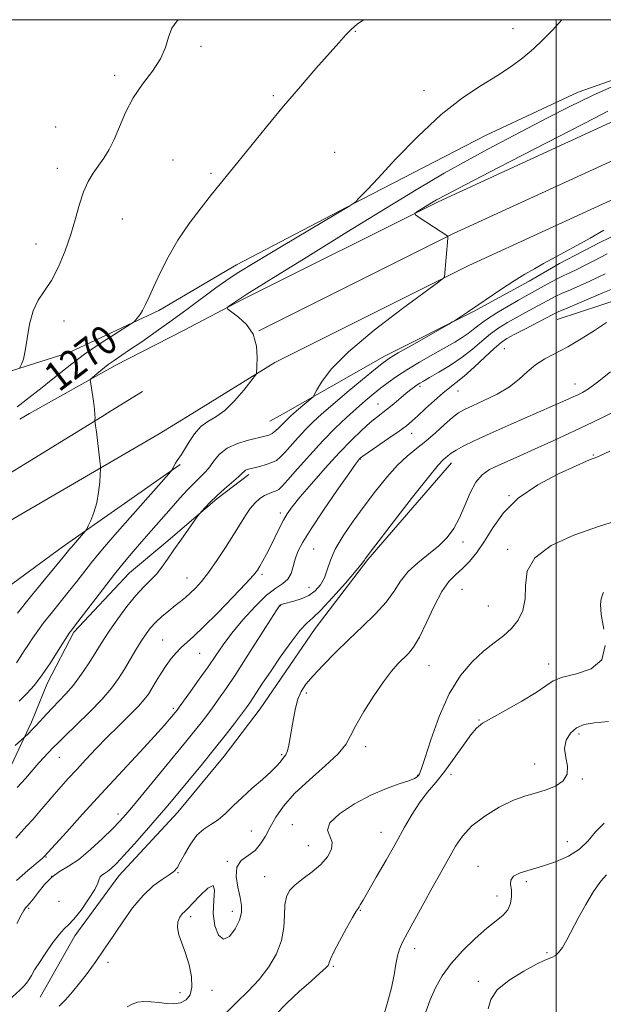
# Model space of a CAD drawing. Extents: x 2087300 to 2090200, y 299800 to 302700.
# Drawn here: x 2088852 to 2089013, y 302229 to 302500 of the extents above; entities that cross this region are included whole.
import ezdxf
from ezdxf.enums import TextEntityAlignment as Align

# ---------------------------------------------------------------- set-up
doc = ezdxf.new("R2010")
doc.units = 0
doc.header["$MEASUREMENT"] = 0
for name, color, linetype, lineweight in [('BREAKLINE DTM HARD', 7, 'Continuous', 0), ('CONTOUR INDEX', 41, 'Continuous', 13), ('CONTOUR INDEX LABEL', 244, 'Continuous', 0), ('CONTOUR INTERMEDIATE', 44, 'Continuous', 0), ('GRID LINE', 7, 'Continuous', 0), ('SPOT ELEVATION DTM', 2, 'Continuous', 13)]:
    doc.layers.add(name, color=color, linetype=linetype, lineweight=lineweight)
doc.styles.add('Style-WORKING', font='WORKING.shx')

msp = doc.modelspace()

# ---------------------------------------------------------------- linework, layer by layer
at = {"layer": 'BREAKLINE DTM HARD', "extrusion": (0.02852071293966813, 0.01761463217036008, 0.9994379889052228), "elevation": 66169.40819909624, "flags": 128}
msp.add_lwpolyline([(-840373.7332574489, -1935055.90776396), (-840373.7332574488, -1935029.059507033)], dxfattribs=at)
at = {"layer": 'BREAKLINE DTM HARD', "extrusion": (0.04076814203908372, 0.02505030414449723, 0.9988545644171374), "elevation": 94000.96065834264, "flags": 128}
msp.add_lwpolyline([(-835937.2780015497, -1935773.253411367), (-835937.2780015497, -1935784.956812581)], dxfattribs=at)
at = {"layer": 'BREAKLINE DTM HARD', "extrusion": (0.05053768375465655, 0.02845084418780665, 0.9983168294613266), "elevation": 115436.1339301922, "flags": 128}
msp.add_lwpolyline([(-761219.8666856881, -1965187.93794296), (-761219.866685688, -1965191.0416182)], dxfattribs=at)
at = {"layer": 'BREAKLINE DTM HARD', "extrusion": (0.02897731118031933, 0.01788921880431282, 0.9994199774305748), "elevation": 67206.20620817173, "flags": 128}
msp.add_lwpolyline([(-840015.1718469977, -1935149.023191524), (-840015.1718469976, -1935138.451900212)], dxfattribs=at)
at = {"layer": 'BREAKLINE DTM HARD', "extrusion": (0.05988996999051378, 0.03387219614217583, 0.9976301247571875), "elevation": 136609.9750728585, "flags": 128}
msp.add_lwpolyline([(-765151.1604254554, -1962374.518503162), (-765151.1604254555, -1962378.733310394)], dxfattribs=at)
at = {"layer": 'BREAKLINE DTM HARD'}
for points in [[(2089057.914, 302500, 1265.999), (2089032.64, 302489.37, 1266.08), (2089006.05, 302480.07, 1266.78), (2088980.74, 302468.17, 1267.2), (2088946.35, 302450.47, 1267.97), (2088911.95, 302432.45, 1268.6), (2088890.53, 302419.89, 1269.69), (2088865.88, 302408.31, 1270.81), (2088849.99, 302403.18, 1272.18), (2088835.4, 302399.67, 1273.2), (2088816.29, 302399.41, 1273.55), (2088793.96, 302405.97, 1273.55)], [(2088913.75, 302422.93, 1265.8), (2088967.51, 302449.84, 1263.74), (2089020.78, 302474.29, 1262.84), (2089075.72, 302495.52, 1262.76), (2089087.519, 302500, 1262.766)], [(2088918.11, 302414.21, 1266), (2088971.73, 302441.05, 1263.94), (2089024.57, 302465.3, 1263.04), (2089079.21, 302486.42, 1262.96), (2089114.984, 302500, 1262.979)], [(2088922.47, 302405.49, 1265.8), (2088975.95, 302432.26, 1263.74), (2089028.36, 302456.31, 1262.84), (2089082.7, 302477.32, 1262.76), (2089139.48, 302498.87, 1262.79), (2089142.831, 302500, 1262.805)], [(2088924.77, 302391.37, 1264.67), (2088952.92, 302407.33, 1262.4), (2088977.26, 302419.56, 1261.87), (2088992.51, 302427.93, 1261.59), (2089000.95, 302432.76, 1261.59), (2089011.98, 302438.55, 1261.59), (2089022.69, 302443.69, 1261.31), (2089037.6, 302449.47, 1261.1), (2089050.9, 302453.64, 1260.89), (2089069.06, 302461.35, 1260.82), (2089076.52, 302464.57, 1260.75), (2089087.88, 302469.06, 1260.64), (2089109.93, 302477.08, 1260.61), (2089119.98, 302481.26, 1260.78), (2089128.42, 302485.12, 1260.92), (2089142.36, 302490.58, 1260.89), (2089156.63, 302495.06, 1261.17), (2089167.66, 302498.59, 1261.2), (2089173.135, 302500, 1261.163)], [(2089000.23, 302417.38, 1255.13), (2089018.71, 302423.47, 1254.46), (2089029.75, 302429.27, 1254.39), (2089042.4, 302434.73, 1254.6), (2089053.11, 302440.53, 1254.74), (2089066.73, 302446.31, 1254.96), (2089079.71, 302451.77, 1255.1), (2089090.73, 302454.97, 1255.38), (2089104.35, 302459.46, 1254.99), (2089116.99, 302462.66, 1254.64), (2089124.12, 302463.61, 1254.39), (2089128.34, 302465.54, 1254.46), (2089137.76, 302472.31, 1254.78), (2089147.18, 302479.72, 1256.82), (2089154.96, 302483.59, 1257.41)], [(2088854.9, 302391.42, 1269.09), (2088878.5, 302404.71, 1267.55), (2088897.32, 302414.36, 1266.5), (2088913.75, 302422.93, 1265.8)], [(2088395.04, 302094.6, 1266.07), (2088429.51, 302106.9, 1265.71), (2088466.83, 302122.15, 1265.36), (2088532.86, 302158.93, 1265.81), (2088583.37, 302192.95, 1265.88), (2088638.49, 302232.24, 1264.9), (2088699.25, 302274.34, 1265.57), (2088749.41, 302309.06, 1267.68), (2088775.91, 302326.95, 1269.51), (2088802.75, 302344.48, 1270.54), (2088844.79, 302372.19, 1269.59), (2088876.08, 302391.41, 1267.82)], [(2088395.04, 302085.3, 1265.89), (2088425.87, 302094.5, 1265.51), (2088470.73, 302114.02, 1265.16), (2088537.31, 302151.11, 1265.61), (2088589.78, 302183.7, 1265.68), (2088644.96, 302223.04, 1264.7), (2088705.66, 302265.09, 1265.37), (2088755.76, 302299.77, 1267.48), (2088782.13, 302317.58, 1269.31), (2088808.92, 302335.07, 1270.34), (2088850.59, 302362.54, 1269.39), (2088890.66, 302385.84, 1267.06)], [(2088896.43, 302377.44, 1265.81), (2088863.92, 302354.64, 1268.56), (2088839.9, 302337.09, 1270.53), (2088828.24, 302329.38, 1270.78), (2088818.36, 302324.48, 1270.85), (2088799.66, 302317.84, 1270.22), (2088785.17, 302308.73, 1269.58), (2088772.1, 302299.61, 1268)], [(2088971.15, 302377.89, 1251.4), (2088948.15, 302351.18, 1251.82), (2088933.64, 302332.2, 1251.18), (2088918.41, 302310.05, 1251.15), (2088908.49, 302297.04, 1251.15), (2088895.75, 302281.57, 1251.11), (2088879.48, 302264, 1251.26), (2088867.44, 302247.48, 1251.33), (2088857.87, 302230.59, 1251.04)], [(2088795.96, 302229.74, 1259.51), (2088811.22, 302245.3, 1259.99), (2088820.86, 302254.88, 1260.55), (2088832.12, 302268.05, 1260.47), (2088841.37, 302280.83, 1260.39), (2088849.82, 302294.42, 1261.23), (2088855.47, 302306.41, 1262.43), (2088859.91, 302317.21, 1263.43), (2088867.16, 302331.2, 1263.76), (2088882.43, 302347.56, 1263.11), (2088892.47, 302355.93, 1262.47), (2088906.52, 302367.9, 1261.75), (2088915.35, 302374.68, 1261.63)]]:
    msp.add_polyline3d(points, dxfattribs=at)
at = {"layer": 'CONTOUR INDEX', "flags": 128}
for points, elevation in [([(2088851.526, 302393.254), (2088852.249, 302393.812), (2088853.118, 302394.522), (2088854.363, 302395.52), (2088858.376, 302398.634), (2088860.884, 302400.62), (2088863.569, 302402.801), (2088866.569, 302405.181), (2088870.08, 302407.784), (2088874.137, 302410.557), (2088878.124, 302413.151), (2088882.996, 302416.244), (2088883.733, 302416.761), (2088884.1, 302417.136), (2088884.609, 302417.738), (2088885.294, 302418.651), (2088886.071, 302419.884), (2088886.893, 302421.479), (2088887.872, 302423.61), (2088889.16, 302426.481), (2088890.885, 302430.21), (2088893.088, 302434.562), (2088895.786, 302439.213), (2088898.926, 302443.84), (2088902.158, 302448.134), (2088905.063, 302451.786), (2088912.256, 302460.692), (2088915.854, 302465.168), (2088920.175, 302470.491), (2088924.853, 302476.129), (2088929.521, 302481.588), (2088933.829, 302486.517), (2088940.082, 302493.642), (2088942.023, 302495.815), (2088943.594, 302497.412), (2088945.171, 302498.748), (2088946.931, 302500)], 1270), ([(2088851.504, 302288.337), (2088853.818, 302290.894), (2088857.47, 302295.137), (2088858.865, 302296.68), (2088860, 302297.869), (2088861.639, 302299.556), (2088862.708, 302300.635), (2088864.644, 302302.52), (2088867.765, 302305.518), (2088871.473, 302309.15), (2088874.939, 302312.737), (2088877.537, 302315.77), (2088879.447, 302318.401), (2088881.054, 302320.95), (2088884.244, 302326.319), (2088885.71, 302328.739), (2088887.005, 302330.728), (2088888.272, 302332.404), (2088889.698, 302333.963), (2088891.405, 302335.546), (2088893.245, 302337.094), (2088895.001, 302338.494), (2088896.517, 302339.681), (2088897.87, 302340.771), (2088899.198, 302341.928), (2088900.632, 302343.324), (2088902.276, 302345.163), (2088904.232, 302347.657), (2088906.531, 302350.901), (2088908.936, 302354.514), (2088911.145, 302357.997), (2088914.4, 302363.345), (2088915.72, 302365.276), (2088917.038, 302366.812), (2088918.36, 302367.995), (2088919.657, 302368.86), (2088920.893, 302369.452), (2088921.995, 302369.852), (2088922.879, 302370.152), (2088923.563, 302370.511), (2088924.455, 302371.344), (2088926.061, 302373.132), (2088928.721, 302376.166), (2088932.104, 302379.974), (2088935.713, 302383.894), (2088939.126, 302387.381), (2088942.23, 302390.361), (2088944.989, 302392.874), (2088947.397, 302394.977), (2088949.558, 302396.781), (2088951.607, 302398.414), (2088953.695, 302399.999), (2088956.043, 302401.653), (2088958.89, 302403.492), (2088962.345, 302405.572), (2088966.016, 302407.698), (2088972.048, 302411.146), (2088974.091, 302412.378), (2088975.716, 302413.474), (2088977.152, 302414.592), (2088978.735, 302415.851), (2088980.832, 302417.365), (2088983.647, 302419.178), (2088986.756, 302421.056), (2088989.577, 302422.696), (2088991.69, 302423.887), (2088994.883, 302425.636), (2088998.56, 302427.677), (2089000.402, 302428.653), (2089002.07, 302429.468), (2089003.736, 302430.243), (2089005.649, 302431.152), (2089007.948, 302432.306), (2089010.348, 302433.547), (2089014.02, 302435.487)], 1260), ([(2088863.087, 302228.057), (2088864.862, 302229.834), (2088866.788, 302232.035), (2088868.722, 302234.439), (2088870.487, 302236.744), (2088871.95, 302238.719), (2088873.171, 302240.416), (2088875.332, 302243.502), (2088876.609, 302245.374), (2088880.61, 302251.366), (2088883.319, 302255.16), (2088886.196, 302258.629), (2088888.997, 302261.237), (2088891.483, 302263.05), (2088893.418, 302264.286), (2088894.672, 302265.201), (2088895.542, 302266.206), (2088896.431, 302267.748), (2088897.66, 302270.096), (2088899.214, 302272.797), (2088900.993, 302275.217), (2088902.907, 302276.908), (2088904.892, 302278.163), (2088906.891, 302279.457), (2088908.886, 302281.169), (2088911.014, 302283.276), (2088913.449, 302285.658), (2088916.259, 302288.172), (2088919.078, 302290.59), (2088921.432, 302292.665), (2088922.977, 302294.21), (2088923.891, 302295.301), (2088924.479, 302296.077), (2088924.995, 302296.697), (2088925.484, 302297.402), (2088925.936, 302298.454), (2088926.349, 302300.052), (2088926.746, 302302.154), (2088927.612, 302307.426), (2088928.157, 302310.214), (2088928.841, 302312.743), (2088929.74, 302314.853), (2088931.054, 302316.853), (2088933.013, 302319.167), (2088935.765, 302322.108), (2088939.133, 302325.523), (2088942.862, 302329.149), (2088946.678, 302332.75), (2088950.244, 302336.221), (2088953.203, 302339.488), (2088955.36, 302342.498), (2088957.152, 302345.275), (2088959.173, 302347.867), (2088961.838, 302350.319), (2088964.832, 302352.673), (2088967.665, 302354.973), (2088969.956, 302357.287), (2088971.789, 302359.798), (2088973.361, 302362.716), (2088974.848, 302366.122), (2088976.336, 302369.582), (2088977.891, 302372.53), (2088979.597, 302374.573), (2088981.623, 302375.987), (2088984.153, 302377.221), (2088987.317, 302378.639), (2088991.006, 302380.277), (2088995.051, 302382.087), (2088999.304, 302384.024), (2089003.689, 302386.051), (2089008.148, 302388.133), (2089012.594, 302390.24), (2089016.818, 302392.351)], 1250), ([(2088963.961, 302226.296), (2088965.286, 302229.815), (2088966.761, 302233.172), (2088968.603, 302236.46), (2088971.046, 302239.837), (2088974.2, 302243.369), (2088977.662, 302246.755), (2088980.904, 302249.6), (2088983.496, 302251.648), (2088985.403, 302253.197), (2088986.689, 302254.686), (2088987.426, 302256.438), (2088987.716, 302258.33), (2088987.667, 302260.125), (2088987.451, 302261.635), (2088987.486, 302262.875), (2088988.25, 302263.907), (2088990.094, 302264.807), (2088992.844, 302265.691), (2088996.198, 302266.687), (2088999.839, 302267.912), (2089003.388, 302269.445), (2089006.452, 302271.352), (2089008.801, 302273.65), (2089010.853, 302276.142), (2089013.189, 302278.579)], 1240)]:
    msp.add_lwpolyline(points, dxfattribs=dict(at, elevation=elevation))
at = {"layer": 'CONTOUR INTERMEDIATE', "flags": 128}
for points, elevation in [([(2088851.591, 302336.42), (2088855.191, 302340.922), (2088858.99, 302345.549), (2088864.175, 302351.826), (2088866.044, 302354.16), (2088866.461, 302354.651), (2088870.364, 302359.103), (2088870.682, 302359.601), (2088871.101, 302360.45), (2088871.81, 302361.983), (2088872.666, 302364.152), (2088873.441, 302366.812), (2088873.96, 302369.765), (2088874.251, 302372.574), (2088874.396, 302374.748), (2088874.457, 302376.011), (2088874.424, 302376.953), (2088874.27, 302378.382), (2088873.33, 302386.375), (2088873.117, 302388.026), (2088872.996, 302388.865), (2088872.896, 302389.444), (2088872.928, 302389.781), (2088872.957, 302390.25), (2088872.938, 302391.14), (2088872.804, 302392.655), (2088872.516, 302394.86), (2088872.16, 302397.269), (2088871.604, 302400.827), (2088873.571, 302402.493), (2088875.028, 302403.691), (2088876.611, 302404.926), (2088878.193, 302406.061), (2088882.501, 302408.963), (2088885.835, 302411.243), (2088889.843, 302414.043), (2088894.218, 302417.171), (2088898.646, 302420.419), (2088906.257, 302426.083), (2088909.015, 302428.068), (2088912.131, 302430.116), (2088916.971, 302433.089), (2088924.301, 302437.486), (2088943.121, 302448.673), (2088944.572, 302449.572), (2088944.915, 302449.877), (2088945.181, 302450.22), (2088945.553, 302450.671), (2088945.999, 302451.165), (2088946.617, 302451.784), (2088948.01, 302453.217), (2088950.91, 302456.304), (2088955.763, 302461.513), (2088961.881, 302467.82), (2088968.289, 302473.83), (2088974.175, 302478.462), (2088979.362, 302481.9), (2088983.838, 302484.646), (2088987.617, 302487.131), (2088990.846, 302489.526), (2088993.701, 302491.934), (2088996.339, 302494.437), (2088998.841, 302497.036), (2089001.527, 302500)], 1268), ([(2088852.152, 302403.993), (2088852.367, 302404.35), (2088852.74, 302405.064), (2088853.228, 302406.422), (2088853.753, 302408.737), (2088854.279, 302412.145), (2088854.939, 302416.067), (2088855.909, 302419.742), (2088857.31, 302422.652), (2088859.044, 302425.232), (2088860.957, 302428.154), (2088862.901, 302431.912), (2088864.736, 302436.272), (2088866.331, 302440.818), (2088867.604, 302445.18), (2088868.698, 302449.156), (2088869.805, 302452.589), (2088871.077, 302455.386), (2088872.483, 302457.71), (2088875.402, 302461.859), (2088876.838, 302464.176), (2088878.255, 302467.004), (2088879.69, 302470.507), (2088881.339, 302474.439), (2088883.433, 302478.453), (2088886.07, 302482.264), (2088888.798, 302485.834), (2088891.033, 302489.19), (2088892.379, 302492.333), (2088893.216, 302495.186), (2088894.112, 302497.649), (2088895.542, 302499.674), (2088895.922, 302500)], 1272), ([(2088851.323, 302322.772), (2088852.362, 302324.291), (2088853.48, 302326.01), (2088854.638, 302327.813), (2088855.829, 302329.631), (2088857.17, 302331.566), (2088858.808, 302333.765), (2088860.837, 302336.329), (2088865.558, 302342.17), (2088867.921, 302345.174), (2088872.005, 302350.43), (2088873.628, 302352.445), (2088875.535, 302354.691), (2088878.414, 302357.985), (2088893.29, 302374.861), (2088894.139, 302375.878), (2088894.412, 302376.34), (2088894.709, 302376.949), (2088895.115, 302377.727), (2088895.586, 302378.525), (2088896.752, 302380.188), (2088897.64, 302381.579), (2088898.85, 302383.606), (2088900.358, 302385.882), (2088902.113, 302387.883), (2088904.078, 302389.28), (2088906.272, 302390.527), (2088908.728, 302392.273), (2088911.399, 302394.923), (2088913.928, 302397.902), (2088915.88, 302400.389), (2088917.397, 302402.357), (2088917.516, 302404.332), (2088917.609, 302406.859), (2088917.394, 302410.056), (2088916.482, 302413.28), (2088914.665, 302415.986), (2088912.461, 302418.047), (2088909.531, 302420.191), (2088909.337, 302420.597), (2088909.817, 302421.003), (2088912.057, 302422.524), (2088913.383, 302423.398), (2088914.819, 302424.308), (2088922.807, 302429.277), (2088931.578, 302434.752), (2088942.316, 302441.436), (2088952.954, 302447.998), (2088961.864, 302453.388), (2088969.168, 302457.676), (2088975.429, 302461.214), (2088981.15, 302464.322), (2088986.609, 302467.203), (2088997.612, 302472.935), (2089003.546, 302475.958), (2089009.995, 302479.093), (2089016.929, 302482.273)], 1266), ([(2088852.103, 302312.178), (2088854.219, 302314.278), (2088856.247, 302316.605), (2088858.364, 302319.399), (2088860.655, 302322.747), (2088862.846, 302326.124), (2088866.043, 302331.166), (2088866.265, 302331.475), (2088867.306, 302332.813), (2088875.021, 302342.896), (2088878.321, 302347.14), (2088881.068, 302350.566), (2088883.447, 302353.413), (2088885.813, 302356.154), (2088888.431, 302359.144), (2088893.894, 302365.321), (2088896.365, 302368.087), (2088898.553, 302370.487), (2088900.437, 302372.463), (2088902.012, 302374.011), (2088903.358, 302375.356), (2088904.572, 302376.776), (2088905.787, 302378.462), (2088907.278, 302380.248), (2088909.354, 302381.882), (2088912.166, 302383.163), (2088915.229, 302384.095), (2088919.698, 302385.167), (2088920.845, 302385.528), (2088921.724, 302385.986), (2088922.642, 302386.655), (2088923.585, 302387.466), (2088924.46, 302388.298), (2088925.196, 302389.054), (2088926.349, 302390.297), (2088926.866, 302390.821), (2088927.504, 302391.407), (2088928.423, 302392.201), (2088933.08, 302396.081), (2088933.997, 302397.811), (2088935.343, 302400.129), (2088938.027, 302403.661), (2088942.774, 302408.47), (2088949.844, 302414.392), (2088957.64, 302420.376), (2088967.689, 302427.782), (2088969.016, 302428.807), (2088969.216, 302429.098), (2088970.123, 302439.771), (2088970.148, 302440.216), (2088970.117, 302440.301), (2088962.247, 302445.447), (2088961.21, 302446.17), (2088961.052, 302446.576), (2088961.639, 302447.016), (2088965.678, 302449.529), (2088967.06, 302450.346), (2088969.662, 302451.751), (2088975.059, 302454.568), (2088984.103, 302459.247), (2089010.503, 302472.879), (2089014.232, 302474.788)], 1264), ([(2088850.946, 302299.904), (2088853.555, 302302.226), (2088854.62, 302303.275), (2088855.566, 302304.238), (2088856.734, 302305.472), (2088859.571, 302308.58), (2088861.222, 302310.329), (2088863.019, 302312.158), (2088864.95, 302314.198), (2088866.998, 302316.614), (2088869.118, 302319.48), (2088871.143, 302322.477), (2088872.879, 302325.191), (2088874.228, 302327.365), (2088875.492, 302329.375), (2088877.072, 302331.753), (2088879.239, 302334.841), (2088881.751, 302338.229), (2088884.232, 302341.319), (2088886.387, 302343.673), (2088888.231, 302345.507), (2088889.855, 302347.2), (2088891.364, 302349.079), (2088892.917, 302351.276), (2088894.685, 302353.868), (2088896.742, 302356.83), (2088901.296, 302363.25), (2088901.805, 302363.913), (2088902.351, 302364.534), (2088903.293, 302365.57), (2088904.68, 302367.019), (2088906.485, 302368.77), (2088908.62, 302370.683), (2088912.467, 302374.014), (2088913.501, 302374.976), (2088914.045, 302375.513), (2088914.414, 302375.804), (2088914.891, 302376.014), (2088915.633, 302376.224), (2088918.343, 302376.889), (2088920.099, 302377.374), (2088921.701, 302377.922), (2088922.925, 302378.54), (2088923.998, 302379.399), (2088925.26, 302380.715), (2088928.958, 302384.846), (2088931.031, 302387.096), (2088933.06, 302389.154), (2088935.379, 302391.307), (2088938.434, 302393.966), (2088942.439, 302397.344), (2088946.676, 302400.868), (2088950.196, 302403.772), (2088952.402, 302405.548), (2088954.109, 302406.738), (2088956.485, 302408.146), (2088960.292, 302410.322), (2088970.459, 302416.093), (2088971.472, 302416.691), (2088972.27, 302417.207), (2088975.557, 302419.391), (2088985.066, 302425.795), (2088988.46, 302428.022), (2088991.377, 302429.846), (2088993.976, 302431.373), (2088996.532, 302432.794), (2089002.31, 302435.909), (2089005.662, 302437.74), (2089009.327, 302439.795), (2089013.077, 302441.948)], 1262), ([(2088851.103, 302274.405), (2088852.601, 302276.096), (2088854.195, 302277.79), (2088855.918, 302279.656), (2088857.785, 302281.803), (2088861.691, 302286.433), (2088863.61, 302288.637), (2088865.605, 302290.858), (2088867.826, 302293.286), (2088870.385, 302296.056), (2088873.243, 302299.09), (2088876.322, 302302.257), (2088879.5, 302305.41), (2088882.473, 302308.325), (2088884.892, 302310.762), (2088886.531, 302312.586), (2088887.653, 302314.095), (2088888.645, 302315.69), (2088889.811, 302317.663), (2088891.14, 302319.857), (2088892.536, 302322.005), (2088893.924, 302323.89), (2088895.302, 302325.509), (2088896.683, 302326.914), (2088900.073, 302329.955), (2088902.873, 302332.615), (2088906.747, 302336.506), (2088910.941, 302340.838), (2088914.463, 302344.555), (2088916.592, 302346.892), (2088917.686, 302348.264), (2088918.375, 302349.377), (2088919.176, 302350.813), (2088920.16, 302352.65), (2088921.282, 302354.842), (2088923.714, 302359.789), (2088924.854, 302362.014), (2088925.919, 302363.844), (2088927.278, 302365.753), (2088929.392, 302368.366), (2088932.549, 302372.083), (2088936.338, 302376.408), (2088940.176, 302380.621), (2088943.573, 302384.133), (2088946.424, 302386.88), (2088948.715, 302388.93), (2088950.487, 302390.394), (2088953.497, 302392.724), (2088955.235, 302394.141), (2088958.678, 302397.015), (2088959.958, 302398.044), (2088960.929, 302398.778), (2088961.697, 302399.313), (2088962.416, 302399.771), (2088963.424, 302400.365), (2088965.107, 302401.333), (2088967.702, 302402.844), (2088970.856, 302404.783), (2088974.065, 302406.966), (2088976.933, 302409.218), (2088979.493, 302411.4), (2088981.882, 302413.386), (2088984.225, 302415.086), (2088986.586, 302416.572), (2088989.015, 302417.953), (2088991.519, 302419.308), (2088996.098, 302421.737), (2088997.877, 302422.695), (2088999.55, 302423.571), (2089001.482, 302424.5), (2089003.916, 302425.582), (2089006.622, 302426.754), (2089009.248, 302427.917), (2089011.527, 302428.992), (2089013.519, 302429.997)], 1258), ([(2088851.355, 302262.759), (2088854.472, 302265.465), (2088858.381, 302268.817), (2088858.942, 302269.321), (2088865.167, 302276.184), (2088869.543, 302280.986), (2088874.689, 302286.608), (2088885.291, 302298.128), (2088889.425, 302302.641), (2088892.065, 302305.573), (2088893.509, 302307.231), (2088895.542, 302309.713), (2088896.103, 302310.472), (2088899.252, 302314.809), (2088901.685, 302318.208), (2088904.107, 302321.667), (2088906.197, 302324.743), (2088908.233, 302327.676), (2088910.643, 302330.874), (2088913.7, 302334.57), (2088917.061, 302338.279), (2088920.226, 302341.339), (2088922.789, 302343.302), (2088924.718, 302344.573), (2088926.077, 302345.77), (2088926.954, 302347.372), (2088927.551, 302349.3), (2088928.098, 302351.335), (2088928.852, 302353.398), (2088930.175, 302355.969), (2088932.46, 302359.664), (2088935.868, 302364.776), (2088939.654, 302370.291), (2088942.844, 302374.868), (2088944.712, 302377.516), (2088945.526, 302378.632), (2088945.799, 302378.963), (2088946.034, 302379.18), (2088946.686, 302379.661), (2088948.195, 302380.708), (2088953.913, 302384.625), (2088956.75, 302386.604), (2088958.751, 302388.071), (2088960.271, 302389.319), (2088961.894, 302390.798), (2088964.039, 302392.812), (2088966.463, 302395.057), (2088968.758, 302397.078), (2088970.657, 302398.587), (2088972.46, 302399.956), (2088974.605, 302401.72), (2088977.364, 302404.217), (2088980.331, 302406.997), (2088982.933, 302409.408), (2088984.804, 302410.995), (2088986.416, 302412.088), (2088988.452, 302413.209), (2088991.348, 302414.73), (2088999.096, 302418.766), (2089000.541, 302419.464), (2089002.562, 302420.347), (2089012.847, 302424.681), (2089015.105, 302425.678)], 1256), ([(2088851.383, 302250.853), (2088852.598, 302253.148), (2088853.354, 302254.515), (2088853.784, 302255.178), (2088854.08, 302255.502), (2088854.426, 302255.836), (2088854.979, 302256.457), (2088855.892, 302257.624), (2088857.267, 302259.473), (2088859.022, 302261.645), (2088861.029, 302263.661), (2088863.204, 302265.211), (2088865.641, 302266.665), (2088868.477, 302268.568), (2088871.74, 302271.262), (2088875.02, 302274.295), (2088877.792, 302277.016), (2088879.745, 302279.02), (2088881.417, 302280.885), (2088883.554, 302283.438), (2088898.735, 302301.922), (2088900.532, 302304.134), (2088902.162, 302306.197), (2088903.729, 302308.239), (2088905.311, 302310.351), (2088907.014, 302312.683), (2088909.065, 302315.622), (2088911.719, 302319.614), (2088915.066, 302324.824), (2088921.35, 302334.765), (2088922.997, 302337.335), (2088923.737, 302338.402), (2088924.043, 302338.696), (2088924.348, 302338.839), (2088924.921, 302339.009), (2088927.688, 302339.706), (2088929.754, 302340.366), (2088931.831, 302341.319), (2088933.619, 302342.615), (2088935.058, 302344.241), (2088936.143, 302346.168), (2088936.944, 302348.391), (2088937.808, 302350.995), (2088939.155, 302354.086), (2088941.286, 302357.719), (2088944.032, 302361.736), (2088947.107, 302365.93), (2088950.255, 302370.079), (2088953.34, 302373.922), (2088956.26, 302377.188), (2088958.95, 302379.716), (2088961.509, 302381.802), (2088964.074, 302383.849), (2088966.719, 302386.135), (2088969.254, 302388.417), (2088971.423, 302390.326), (2088973.112, 302391.618), (2088974.766, 302392.573), (2088976.971, 302393.597), (2088980.103, 302395.01), (2088983.701, 302396.778), (2088987.094, 302398.779), (2088989.792, 302400.887), (2088992.04, 302402.96), (2088994.265, 302404.85), (2088996.823, 302406.48), (2089003.167, 302409.837), (2089006.89, 302412.007), (2089010.592, 302414.342), (2089013.836, 302416.525)], 1254), ([(2088849.186, 302229.746), (2088852.252, 302232.544), (2088853.286, 302233.559), (2088854.068, 302234.453), (2088854.733, 302235.394), (2088855.428, 302236.55), (2088856.328, 302238.088), (2088857.618, 302240.171), (2088859.387, 302242.839), (2088861.352, 302245.622), (2088863.134, 302247.923), (2088864.485, 302249.373), (2088865.683, 302250.503), (2088867.137, 302252.071), (2088869.097, 302254.584), (2088871.184, 302257.549), (2088872.86, 302260.223), (2088873.748, 302262.037), (2088874.108, 302263.113), (2088874.358, 302263.745), (2088874.835, 302264.203), (2088875.546, 302264.645), (2088876.416, 302265.2), (2088877.432, 302266.03), (2088878.832, 302267.412), (2088880.915, 302269.65), (2088883.827, 302272.884), (2088887.101, 302276.577), (2088890.118, 302280.027), (2088892.451, 302282.749), (2088894.442, 302285.125), (2088902.555, 302294.916), (2088905.786, 302298.894), (2088908.782, 302302.68), (2088911.355, 302306.006), (2088913.343, 302308.618), (2088914.669, 302310.387), (2088915.593, 302311.677), (2088916.459, 302312.974), (2088919.128, 302317.1), (2088921.25, 302320.292), (2088923.975, 302324.274), (2088926.878, 302328.352), (2088929.42, 302331.664), (2088931.272, 302333.675), (2088932.949, 302335.172), (2088935.172, 302337.27), (2088938.391, 302340.709), (2088941.944, 302344.72), (2088944.895, 302348.162), (2088946.554, 302350.178), (2088947.212, 302351.068), (2088947.407, 302351.42), (2088947.7, 302351.872), (2088948.746, 302353.266), (2088951.223, 302356.496), (2088955.467, 302362.004), (2088960.448, 302368.424), (2088964.792, 302373.938), (2088967.469, 302377.189), (2088968.817, 302378.652), (2088969.517, 302379.265), (2088970.171, 302379.814), (2088971.063, 302380.492), (2088972.395, 302381.343), (2088974.398, 302382.431), (2088977.406, 302383.898), (2088981.781, 302385.906), (2088987.604, 302388.497), (2089002.67, 302395.125), (2089004.683, 302396.033), (2089005.964, 302396.627), (2089007.197, 302397.241), (2089008.853, 302398.264), (2089011.351, 302400.099), (2089014.957, 302402.946)], 1252), ([(2088881.822, 302227.897), (2088883.173, 302228.675), (2088884.646, 302229.197), (2088886.426, 302229.389), (2088888.444, 302229.322), (2088890.569, 302229.107), (2088892.677, 302228.869), (2088894.679, 302228.783), (2088896.494, 302229.039), (2088898.028, 302229.813), (2088899.136, 302231.219), (2088899.663, 302233.357), (2088899.516, 302236.236), (2088898.856, 302239.499), (2088897.91, 302242.7), (2088896.073, 302247.804), (2088895.65, 302249.74), (2088895.791, 302251.337), (2088896.326, 302252.605), (2088897.007, 302253.547), (2088897.678, 302254.238), (2088898.545, 302255.056), (2088899.908, 302256.448), (2088901.9, 302258.599), (2088903.988, 302260.63), (2088905.472, 302261.397), (2088905.884, 302260.089), (2088905.671, 302257.23), (2088905.511, 302253.677), (2088905.943, 302250.255), (2088906.943, 302247.66), (2088908.348, 302246.556), (2088909.972, 302247.345), (2088911.531, 302249.391), (2088912.72, 302251.796), (2088913.303, 302253.882), (2088913.331, 302255.841), (2088912.924, 302258.085), (2088912.269, 302260.866), (2088911.801, 302263.811), (2088912.022, 302266.391), (2088913.254, 302268.238), (2088915.112, 302269.64), (2088917.029, 302271.049), (2088918.579, 302272.829), (2088919.877, 302274.992), (2088921.177, 302277.463), (2088922.743, 302280.192), (2088924.891, 302283.238), (2088927.949, 302286.685), (2088932.025, 302290.52), (2088936.344, 302294.351), (2088939.91, 302297.688), (2088942.05, 302300.247), (2088943.37, 302302.576), (2088944.8, 302305.428), (2088947.023, 302309.292), (2088949.743, 302313.6), (2088952.418, 302317.52), (2088954.622, 302320.416), (2088956.396, 302322.442), (2088959.276, 302325.317), (2088960.696, 302327.085), (2088962.314, 302329.822), (2088964.233, 302333.831), (2088966.336, 302338.361), (2088968.45, 302342.395), (2088970.444, 302345.189), (2088972.346, 302347.099), (2088974.227, 302348.754), (2088976.149, 302350.699), (2088978.144, 302353.146), (2088980.236, 302356.223), (2088982.529, 302359.967), (2088985.451, 302364.071), (2088989.514, 302368.136), (2088994.924, 302371.798), (2089000.676, 302374.826), (2089005.465, 302377.025), (2089008.326, 302378.285), (2089009.658, 302378.851), (2089010.717, 302379.241), (2089011.984, 302379.786), (2089014.806, 302381.078)], 1248), ([(2088908.782, 302225.95), (2088911.904, 302229.124), (2088915.109, 302232.258), (2088918.153, 302235.491), (2088920.81, 302238.922), (2088922.913, 302242.51), (2088924.313, 302246.179), (2088924.95, 302249.821), (2088925.131, 302253.206), (2088925.254, 302256.071), (2088925.674, 302258.251), (2088926.575, 302259.973), (2088928.096, 302261.557), (2088930.279, 302263.268), (2088932.776, 302265.146), (2088935.145, 302267.17), (2088936.985, 302269.3), (2088938.083, 302271.4), (2088938.27, 302273.313), (2088937.599, 302274.964), (2088937.003, 302276.61), (2088937.636, 302278.592), (2088940.299, 302281.114), (2088944.395, 302283.841), (2088948.975, 302286.3), (2088953.21, 302288.128), (2088956.752, 302289.387), (2088959.371, 302290.249), (2088960.937, 302290.864), (2088961.715, 302291.313), (2088962.068, 302291.658), (2088962.344, 302292.096), (2088962.832, 302293.366), (2088963.807, 302296.342), (2088965.473, 302301.526), (2088967.759, 302307.928), (2088970.519, 302314.187), (2088973.603, 302319.217), (2088976.821, 302323.035), (2088979.975, 302325.933), (2088982.89, 302328.208), (2088985.491, 302330.18), (2088987.724, 302332.173), (2088989.527, 302334.471), (2088990.802, 302337.186), (2088991.437, 302340.389), (2088991.534, 302344.079), (2088992.043, 302347.974), (2088994.125, 302351.72), (2088998.589, 302355.034), (2089004.839, 302357.915), (2089011.929, 302360.435), (2089018.981, 302362.65)], 1246), ([(2089013.125, 302332.03), (2089012.406, 302336.1), (2089012.184, 302338.821), (2089012.379, 302340.376), (2089012.858, 302341.707), (2089012.945, 302342.01), (2089013.054, 302342.206)], 1244), ([(2088922.617, 302225.633), (2088925.801, 302228.89), (2088929.235, 302232.13), (2088932.477, 302235.03), (2088935.018, 302237.27), (2088936.498, 302238.639), (2088937.145, 302239.354), (2088937.338, 302239.744), (2088937.442, 302240.16), (2088937.784, 302241.062), (2088938.68, 302242.937), (2088940.299, 302246.022), (2088942.227, 302249.566), (2088943.903, 302252.57), (2088944.909, 302254.297), (2088945.401, 302255.065), (2088945.679, 302255.455), (2088946.039, 302256.032), (2088946.778, 302257.298), (2088950.44, 302263.63), (2088953.171, 302268.38), (2088955.898, 302273.187), (2088958.253, 302277.404), (2088960.332, 302281.011), (2088962.351, 302284.144), (2088964.492, 302286.971), (2088966.8, 302289.778), (2088969.288, 302292.884), (2088971.916, 302296.449), (2088974.43, 302299.999), (2088976.522, 302302.904), (2088978.071, 302304.759), (2088979.699, 302306.058), (2088982.213, 302307.523), (2088986.101, 302309.668), (2088990.566, 302312.19), (2088994.491, 302314.578), (2088997.127, 302316.433), (2088999.193, 302317.795), (2089001.773, 302318.812), (2089005.55, 302319.719), (2089009.591, 302321.08), (2089012.562, 302323.546), (2089013.525, 302327.472)], 1244), ([(2088952.364, 302225.096), (2088953.561, 302229.084), (2088954.615, 302233.135), (2088955.353, 302236.696), (2088955.864, 302239.651), (2088956.304, 302241.989), (2088956.839, 302243.816), (2088957.686, 302245.698), (2088959.074, 302248.317), (2088963.514, 302256.508), (2088965.829, 302260.727), (2088967.743, 302264.158), (2088970.784, 302269.571), (2088972.298, 302272.234), (2088974.189, 302274.985), (2088976.799, 302277.768), (2088980.317, 302280.493), (2088984.32, 302282.94), (2088988.238, 302284.856), (2088991.628, 302286.092), (2088994.565, 302286.918), (2088997.255, 302287.705), (2088999.798, 302288.769), (2089001.874, 302290.199), (2089003.057, 302292.027), (2089003.116, 302294.245), (2089002.609, 302296.686), (2089002.285, 302299.142), (2089002.736, 302301.419), (2089003.915, 302303.363), (2089005.614, 302304.831), (2089007.724, 302305.739), (2089010.537, 302306.239), (2089014.442, 302306.54)], 1242), ([(2088981.222, 302227.37), (2088981.962, 302229.971), (2088983.761, 302232.611), (2088987.061, 302235.3), (2088991.053, 302237.765), (2088994.612, 302239.657), (2088996.893, 302240.749), (2088998.964, 302241.614), (2088999.76, 302242.081), (2089000.662, 302242.904), (2089001.696, 302244.281), (2089002.896, 302246.359), (2089006.073, 302252.4), (2089008.141, 302256.095), (2089010.308, 302259.677), (2089012.292, 302262.556), (2089013.863, 302264.314)], 1238)]:
    msp.add_lwpolyline(points, dxfattribs=dict(at, elevation=elevation))
at = {"layer": 'GRID LINE', "flags": 128}
for points in [[(2087500, 300000), (2090000, 300000), (2090000, 302500), (2087500, 302500), (2087500, 300000)], [(2089000, 300000), (2089000, 302500)]]:
    msp.add_lwpolyline(points, dxfattribs=at)
at = {"layer": 'SPOT ELEVATION DTM'}
for p in [(2088944.67, 302496.76, 1269.9), (2088988.07, 302497.51, 1268.6), (2088902.15, 302492.66, 1271.8), (2088878.41, 302484.7, 1272.3), (2088922.05, 302479.06, 1270.3), (2088963.6, 302480.47, 1268.4), (2088862.14, 302470.38, 1272.9), (2088938.97, 302463.43, 1268.5), (2088894.43, 302461.3, 1271.1), (2088862.61, 302458.99, 1272.5), (2088904.95, 302457.66, 1270.3), (2088880.5, 302445.08, 1271.2), (2088856.69, 302438.22, 1272.6), (2088864.44, 302416.97, 1271.5), (2088985.67, 302409.32, 1254.9), (2088962.45, 302398.93, 1257.7), (2088972.91, 302397.7, 1255.2), (2089005.2, 302399.6, 1252.7), (2088950.9, 302394.06, 1258.8), (2088960.21, 302386, 1255.3), (2088946.08, 302378.88, 1255.9), (2089010.18, 302380.01, 1248.1), (2088987.04, 302368.79, 1248), (2088924.04, 302363.99, 1258.4), (2088933.15, 302354.1, 1254.98), (2088974.28, 302356.04, 1249.5), (2088986.6, 302354.01, 1246.3), (2088898.28, 302346.07, 1260.8), (2088918.96, 302347.17, 1257.7), (2088931.94, 302343.52, 1254.9), (2088974.07, 302342.96, 1247), (2088924.12, 302338.53, 1253.9), (2088981.33, 302338.41, 1247.1), (2088891.56, 302329, 1258.9), (2088901.75, 302325.32, 1257.1), (2088964.99, 302321.94, 1247.1), (2088997.93, 302322.44, 1244.5), (2088931.21, 302314.46, 1249.7), (2088894.49, 302310.16, 1256.3), (2088978.71, 302306.95, 1244.1), (2089006.3, 302303.09, 1241.6), (2088947.49, 302299.65, 1247.4), (2088924.35, 302297.38, 1250.2), (2088863.13, 302296.67, 1259.2), (2088994.11, 302294.85, 1242.5), (2088961.82, 302291.71, 1246.1), (2088971.05, 302292.03, 1243.4), (2089007.22, 302290.69, 1241.9), (2088879.31, 302281.1, 1254.5), (2088927.28, 302278.17, 1246.5), (2088916.04, 302276.34, 1249.1), (2088951.7, 302276.04, 1244.7), (2089003.09, 302273.44, 1241.1), (2088931.71, 302272.3, 1246.9), (2088859.48, 302269.22, 1255.9), (2088909.45, 302268.06, 1248.1), (2088895.8, 302264.89, 1249.9), (2088978.48, 302266.63, 1240.9), (2088861.06, 302263.89, 1253.7), (2088919.69, 302263.84, 1246.8), (2088991.74, 302262.45, 1239.4), (2088863.04, 302256.96, 1253.6), (2088983.66, 302258.5, 1240.7), (2088854.67, 302255.07, 1253.8), (2088910.77, 302254.21, 1248.5), (2088946.03, 302254.56, 1243.9), (2088899.33, 302252.81, 1247.6), (2088961.05, 302243.99, 1241.5), (2088997.46, 302242.86, 1238.2), (2088876.57, 302240.2, 1249.56), (2088938.64, 302239.1, 1243.8), (2088978.53, 302234.94, 1238.5), (2088896.34, 302231.78, 1248.5), (2088905.2, 302232.44, 1247.5)]:
    msp.add_point(p, dxfattribs=at)

# ---------------------------------------------------------------- texts
at = {"layer": 'CONTOUR INDEX LABEL', "style": 'Style-WORKING', "width": 0.8749999999999999}
msp.add_text('1270', height=8.000000000000002, rotation=37.29999894812107, dxfattribs=at).set_placement((2088860.596, 302400.392, 1270), align=Align.MIDDLE_LEFT)

doc.saveas('drawing.dxf')
